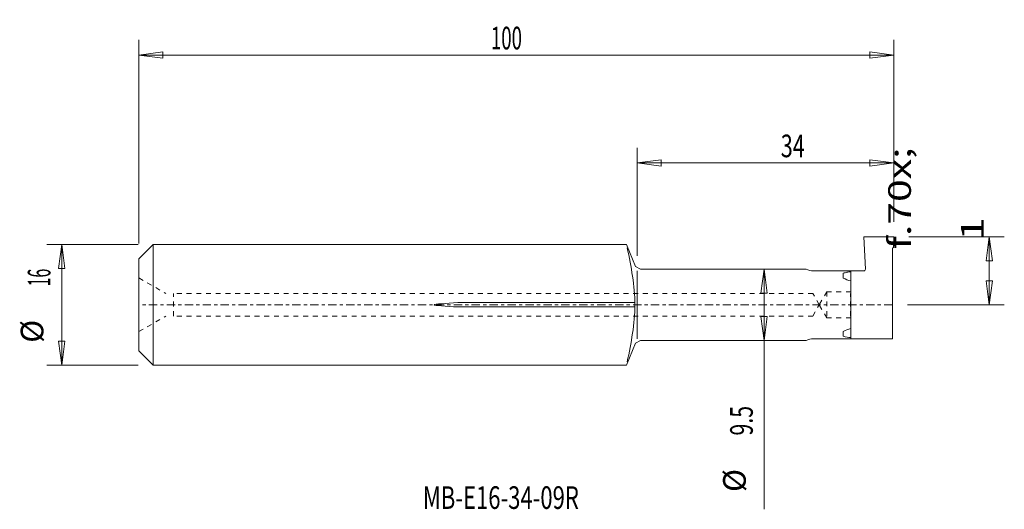
# Model space of a CAD drawing. Units: millimetres. Extents: x -82 to 49, y -27 to 38.
import ezdxf

# ---------------------------------------------------------------- set-up
doc = ezdxf.new("R2010")
doc.units = ezdxf.units.MM
doc.linetypes.add('CENTER', pattern=[47.5, 22, -8.5, 8.5, -8.5])
doc.linetypes.add('DASHED', pattern=[25.72, 12.86, -12.86])
doc.layers.get('0').update_dxf_attribs({"linetype": 'CONTINUOUS'})
for name, color, linetype in [('1', 4, 'CONTINUOUS'), ('2', 7, 'CONTINUOUS'), ('SK1', 4, 'CONTINUOUS'), ('SK2', 7, 'CONTINUOUS'), ('SK3', 1, 'DASHED'), ('SK4', 2, 'CENTER'), ('SK6', 5, 'CONTINUOUS')]:
    doc.layers.add(name, color=color, linetype=linetype)
doc.styles.add('iso_b_vert', font='simplex.shx')
doc.dimstyles.get("Standard").update_dxf_attribs({"dimtxt": 0.18, "dimasz": 0.18, "dimexe": 0.18, "dimexo": 0.0625, "dimgap": 0.09, "dimtad": 1, "dimzin": 0, "dimdsep": 52, "dimtxsty": 'Standard', "dimcen": 0.09, "dimadec": 0, "dimazin": 0, "dimtfac": 1, "dimtdec": 4, "dimtofl": 0, "dimtmove": 0, "dimatfit": 3, "dimfxl": 1, "dimtolj": 1, "dimtzin": 0, "dimarcsym": 0})

# ---------------------------------------------------------------- blocks, each defined once
blk = doc.blocks.new('DimnDraft3D1')
at = {"layer": 'SK2', "lineweight": 13}
for p, q in [((-65.999971, 8.110236), (-65.999971, 35.088606)), ((33.999998, 11), (33.999998, 35.088606)), ((-65.999971, 33.088606), (-62.824972, 33.506603)), ((-65.999971, 33.088606), (33.999998, 33.088606)), ((-65.999971, 33.088606), (-62.824969, 32.670609)), ((-62.824972, 33.506603), (-62.824969, 32.670609)), ((33.999998, 33.088606), (30.824996, 33.506603)), ((30.825, 32.670609), (30.824996, 33.506603)), ((33.999998, 33.088606), (30.825, 32.670609))]:
    blk.add_line(p, q, dxfattribs=at)
at = {"layer": 'SK2', "lineweight": 18, "insert": (-19.377764, 33.838606), "char_height": 3, "attachment_point": 7, "line_spacing_factor": 1.084337, "style": 'iso_b_vert'}
blk.add_mtext('\\W0.6044;100', dxfattribs=at)
blk = doc.blocks.new('_CLOSED')
at = {"lineweight": -2}
for p, q in [((-1, 0.166667), (0, 0)), ((-1, 0.166667), (-1, -0.166667)), ((0, 0), (-1, -0.166667)), ((0, 0), (-1, 0))]:
    blk.add_line(p, q, dxfattribs=at)
blk = doc.blocks.new('DimnDraft3D2')
at = {"layer": '2', "lineweight": 13}
for p, q in [((0, 6.5), (0, 20.800429)), ((33.999998, 11), (33.999998, 20.800429)), ((0, 18.800429), (3.174998, 19.218425)), ((0, 18.800429), (33.999998, 18.800429)), ((0, 18.800429), (3.175002, 18.382432)), ((3.174998, 19.218425), (3.175002, 18.382432)), ((33.999998, 18.800429), (30.824996, 19.218425)), ((30.825, 18.382432), (30.824996, 19.218425)), ((33.999998, 18.800429), (30.825, 18.382432))]:
    blk.add_line(p, q, dxfattribs=at)
at = {"layer": '2', "lineweight": 18, "insert": (19.017785, 19.550429), "char_height": 3, "attachment_point": 7, "line_spacing_factor": 1.084337, "style": 'iso_b_vert'}
blk.add_mtext('\\W0.6994;34', dxfattribs=at)
blk = doc.blocks.new('DimnDraft3D3')
at = {"layer": '2', "lineweight": 13}
for p, q in [((35.999998, 9), (48.624369, 9)), ((46.624369, 9), (46.206372, 5.824998)), ((46.624369, 9), (46.624369, 0)), ((46.624369, 9), (47.042366, 5.825002)), ((47.042366, 5.825002), (46.206372, 5.824998)), ((46.206372, 3.174998), (47.042366, 3.175002)), ((46.624369, 0), (46.206372, 3.174998)), ((46.624369, 0), (47.042366, 3.175002)), ((35.799998, 0), (48.624369, 0))]:
    blk.add_line(p, q, dxfattribs=at)
at = {"layer": '2', "lineweight": 18, "insert": (45.874369, 7.348267), "char_height": 3, "attachment_point": 7, "rotation": 90, "line_spacing_factor": 1.084337, "style": 'iso_b_vert'}
blk.add_mtext('\\W1.3248;f{\\H.70x;\\S ^  1;}', dxfattribs=at)
blk = doc.blocks.new('DimnDraft3D4')
at = {"layer": 'SK2', "lineweight": 13}
for p, q in [((-66.110207, 8), (-78.209243, 8)), ((-76.209243, 8), (-76.62724, 4.824998)), ((-76.209243, 8), (-76.209243, -8)), ((-76.209243, 8), (-75.791247, 4.825002)), ((-75.791247, 4.825002), (-76.62724, 4.824998)), ((-76.62724, -4.825002), (-75.791247, -4.824998)), ((-76.209243, -8), (-76.62724, -4.825002)), ((-76.209243, -8), (-75.791247, -4.824998)), ((-66.110207, -8), (-78.209243, -8))]:
    blk.add_line(p, q, dxfattribs=at)
at = {"layer": 'SK2', "lineweight": 18, "char_height": 3, "attachment_point": 7, "rotation": 90, "line_spacing_factor": 1.084337, "style": 'iso_b_vert'}
for s, insert in [('\\W0.5144;16', (-77.709243, 2.443485)), ('%%c', (-77.709243, -5.033077))]:
    blk.add_mtext(s, dxfattribs=dict(at, insert=insert))
blk = doc.blocks.new('DimnDraft3D5')
at = {"layer": '2', "lineweight": 13}
for p, q in [((16.81412, 4.73), (16.396123, 1.554998)), ((16.81412, 4.73), (16.81412, -27.073979)), ((16.81412, 4.73), (17.232116, 1.555002)), ((17.232116, 1.555002), (16.396123, 1.554998)), ((16.396123, -1.555002), (17.232116, -1.554998)), ((16.81412, -4.73), (16.396123, -1.555002)), ((16.81412, -4.73), (17.232116, -1.554998))]:
    blk.add_line(p, q, dxfattribs=at)
at = {"layer": '2', "lineweight": 18, "char_height": 3, "attachment_point": 7, "rotation": 90, "line_spacing_factor": 1.084337, "style": 'iso_b_vert'}
for s, insert in [('\\W0.6912;9.5', (15.31412, -17.323979)), ('%%c', (15.31412, -24.800542))]:
    blk.add_mtext(s, dxfattribs=dict(at, insert=insert))

msp = doc.modelspace()

# ---------------------------------------------------------------- linework, layer by layer
at = {"layer": '1', "lineweight": 18}
for p, q in [((-6.402, 8), (-1.402, 8)), ((-0.226, 5.083), (-1.402, 8)), ((30, 9), (30.225, 4.71)), ((30, 9), (34, 9)), ((34, 9), (33.927, 7.608)), ((33.927, 7.608), (33.8, 7.481)), ((33.8, 4.5), (33.8, 7.481)), ((-1.402, 6), (-1.402, 6)), ((0.46, 4.73), (-0.226, 5.083)), ((0, -4.5), (0, 4.5)), ((0.46, 4.73), (22.4, 4.73)), ((23.331, 4.5), (28.3, 4.5)), ((27.3, 4.171), (27.3, 3.547)), ((28.3, 4.5), (28.3, -4.5)), ((28.3, 4.5), (30.025, 4.5)), ((33.8, -4.5), (33.8, 4.5)), ((-0.301, 0.29), (-6.402, 0.29)), ((-0.301, -0.29), (-6.402, -0.29)), ((27.3, -4.171), (27.3, -3.547)), ((-0.226, -5.067), (-1.402, -8)), ((0.46, -4.73), (-0.226, -5.067)), ((0.46, -4.73), (22.4, -4.73)), ((23.331, -4.5), (28.3, -4.5)), ((28.3, -4.355), (28.3, -4.5)), ((28.3, -4.5), (33.8, -4.5)), ((-1.402, -6), (-1.402, -6)), ((-6.402, -8), (-1.402, -8))]:
    msp.add_line(p, q, dxfattribs=at)
at = {"layer": '1', "lineweight": 18, "extrusion": (0, 0, -1)}
msp.add_arc((-23.331, 6.5), 2, 270, 297.74848, dxfattribs=at)
at = {"layer": '1', "lineweight": 18}
for centre, radius, start, end in [((30.025, 4.7), 0.2, 270, 3), ((28.886, 6.15), 3.048, 238.64919, 258.92194), ((28.886, -6.15), 3.048, 101.07806, 121.35081), ((23.331, -6.5), 2, 90, 117.74848), ((28.342, -1.312), 3.043, 249.97706, 269.21227)]:
    msp.add_arc(centre, radius, start, end, dxfattribs=at)
msp.add_open_spline([(-1.313, 7.559), (-0.806, 5.039), (0.209, 0), (-0.806, -5.039), (-1.313, -7.559)], degree=3, dxfattribs=at)
msp.add_open_spline([(28.3, 4.355), (28.126, 4.353), (27.783, 4.349), (27.46, 4.23), (27.3, 4.171)], degree=3, knots=[0, 0, 0, 0, 0.5048833, 1, 1, 1, 1], dxfattribs=at)
at = {"layer": 'SK1', "lineweight": 18}
for p, q in [((-66, 6.11), (-64.11, 8)), ((-64.11, -8), (-64.11, 8)), ((-64.11, 8), (-6.402, 8)), ((-66, -6.11), (-66, 6.11)), ((-6.402, 0.29), (-23.747, 0.29)), ((-6.402, -0.29), (-23.747, -0.29)), ((-64.11, -8), (-66, -6.11)), ((-64.11, -8), (-6.402, -8))]:
    msp.add_line(p, q, dxfattribs=at)
msp.add_open_spline([(-23.747, 0.29), (-25.322, 0.193), (-28.471, 0), (-25.322, -0.193), (-23.747, -0.29)], degree=3, dxfattribs=at)
at = {"layer": 'SK3', "lineweight": 18, "ltscale": 0.05}
for p, q in [((-66, 3.558), (-62.436, 1.5)), ((23.274, 1.5), (-61.436, 1.5)), ((-61.436, -1.5), (-61.436, 1.5)), ((24.094, 0), (23.274, 1.5)), ((25.133, 1.729), (24.094, 0)), ((28.3, 1.729), (25.133, 1.729)), ((25.133, 1.729), (25.133, -1.729)), ((28.273, -1.5), (28.273, 1.5)), ((23.274, -1.5), (24.094, 0)), ((25.133, -1.729), (24.094, 0)), ((-66, -3.558), (-62.436, -1.5)), ((23.274, -1.5), (-61.436, -1.5)), ((28.3, -1.729), (25.133, -1.729))]:
    msp.add_line(p, q, dxfattribs=at)
at = {"layer": 'SK4', "lineweight": 18, "ltscale": 0.05}
msp.add_line((33.8, 0), (-66, 0), dxfattribs=at)

# ---------------------------------------------------------------- texts
at = {"layer": 'SK6', "lineweight": 18, "insert": (-28.387, -27.047), "char_height": 3, "attachment_point": 7, "line_spacing_factor": 1.084337, "style": 'iso_b_vert'}
msp.add_mtext('\\W0.7148;MB-E16-34-09R', dxfattribs=at)

# ---------------------------------------------------------------- dimensions: what is measured, and where the dimension line sits
at = {"layer": '2', "lineweight": 13}
dim = msp.add_linear_dim(base=(34, 18.8), p1=(0, 6.5), p2=(34, 11), dimstyle='Standard', override={"dimtxt": 3, "dimasz": 3.175, "dimexe": 2, "dimexo": 2, "dimgap": 1.5, "dimtad": 1, "dimtih": 0, "dimzin": 8, "dimpost": '<>', "dimtxsty": 'iso_b_vert', "dimblk1": 'CLOSED', "dimblk2": 'CLOSED', "dimsah": 1, "dimclrd": 254, "dimclre": 254, "dimclrt": 7, "dimtofl": 1, "dimtmove": 0}, dxfattribs=at)
dim.commit()
dim.dimension.update_dxf_attribs({"geometry": 'DimnDraft3D2', "text_midpoint": (18.268, 18.8)})
dim = msp.add_linear_dim(base=(46.624, 0), p1=(36, 9), p2=(35.8, 0), angle=90, dimstyle='Standard', override={"dimtxt": 3, "dimasz": 3.175, "dimexe": 2, "dimexo": 2, "dimgap": 1.5, "dimtad": 1, "dimtih": 0, "dimtoh": 0, "dimzin": 8, "dimpost": '<>', "dimtxsty": 'iso_b_vert', "dimblk1": 'CLOSED', "dimblk2": 'CLOSED', "dimsah": 1, "dimclrd": 254, "dimclre": 254, "dimclrt": 7, "dimtofl": 1, "dimtmove": 0}, dxfattribs=at)
dim.commit()
dim.dimension.update_dxf_attribs({"geometry": 'DimnDraft3D3', "text_midpoint": (46.624, 6.598)})
dim = msp.add_aligned_dim(p1=(0.46, 4.73), p2=(22.4, -4.73), distance=-23.324, dimstyle='Standard', override={"dimtxt": 3, "dimasz": 3.175, "dimexe": 2, "dimexo": 2, "dimgap": 1.5, "dimtad": 1, "dimtih": 0, "dimtoh": 0, "dimdec": 1, "dimzin": 8, "dimpost": '<>', "dimtxsty": 'iso_b_vert', "dimblk1": 'CLOSED', "dimblk2": 'CLOSED', "dimsah": 1, "dimclrd": 254, "dimclre": 254, "dimclrt": 7, "dimtmove": 0}, dxfattribs=at)
dim.commit()
dim.dimension.update_dxf_attribs({"geometry": 'DimnDraft3D5', "text_midpoint": (14.564, -18.074)})
at = {"layer": 'SK2', "lineweight": 13}
dim = msp.add_linear_dim(base=(34, 33.089), p1=(-66, 8.11), p2=(34, 11), dimstyle='Standard', override={"dimtxt": 3, "dimasz": 3.175, "dimexe": 2, "dimexo": 2, "dimgap": 1.5, "dimtad": 1, "dimtih": 0, "dimzin": 8, "dimpost": '<>', "dimtxsty": 'iso_b_vert', "dimblk1": 'CLOSED', "dimblk2": 'CLOSED', "dimsah": 1, "dimclrd": 254, "dimclre": 254, "dimclrt": 7, "dimtofl": 1, "dimtmove": 0}, dxfattribs=at)
dim.commit()
dim.dimension.update_dxf_attribs({"geometry": 'DimnDraft3D1', "text_midpoint": (-20.128, 33.089)})
dim = msp.add_aligned_dim(p1=(-66.11, 8), p2=(-66.11, -8), distance=-12.099, dimstyle='Standard', override={"dimtxt": 3, "dimasz": 3.175, "dimexe": 2, "dimexo": 2, "dimgap": 1.5, "dimtad": 1, "dimtih": 0, "dimtoh": 0, "dimzin": 8, "dimpost": '<>', "dimtxsty": 'iso_b_vert', "dimblk1": 'CLOSED', "dimblk2": 'CLOSED', "dimsah": 1, "dimclrd": 254, "dimclre": 254, "dimclrt": 7, "dimtmove": 0}, dxfattribs=at)
dim.commit()
dim.dimension.update_dxf_attribs({"geometry": 'DimnDraft3D4', "text_midpoint": (-78.459, 1.693)})

doc.saveas('drawing.dxf')
